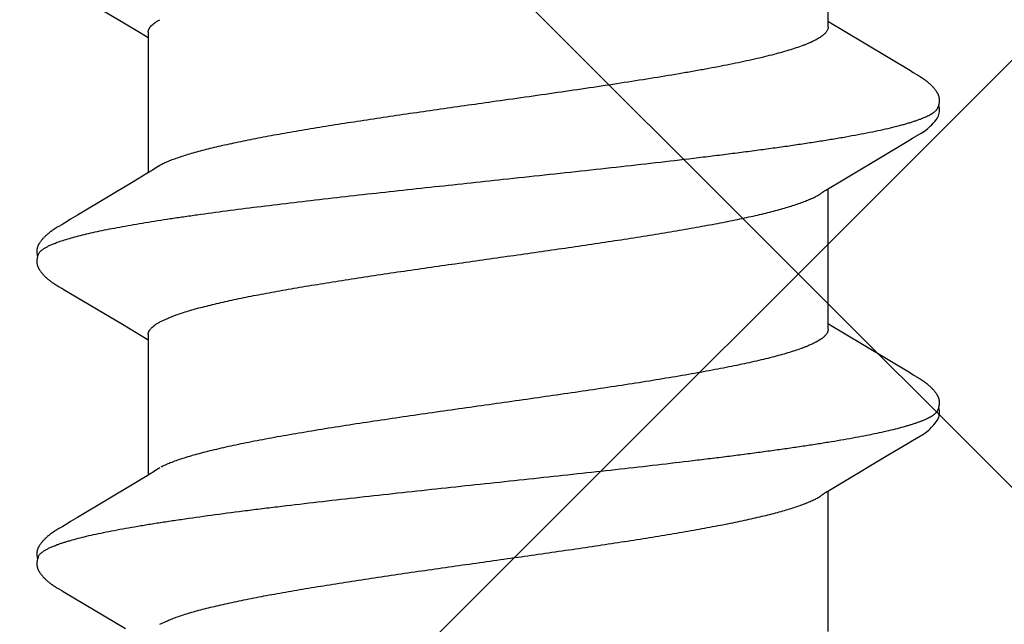
# Model space of a CAD drawing. Units: inches. Extents: x 65.4 to 76.3, y 40.2 to 50.6.
# Drawn here: x 72.9 to 73.2, y 44.1 to 44.2 of the extents above; entities that cross this region are included whole.
import ezdxf

# ---------------------------------------------------------------- set-up
doc = ezdxf.new("R2010")
doc.units = ezdxf.units.IN
doc.header["$MEASUREMENT"] = 0
doc.layers.add('Fastener', color=9, linetype='Continuous')
doc.layers.add('HATCH', color=8, linetype='Continuous', lineweight=0)
doc.layers.add('SCREW', color=9, linetype='Continuous', lineweight=0)

# ---------------------------------------------------------------- blocks, each defined once
blk = doc.blocks.new('#12-14 x 1.50 HWH Steel Fastener')
at = {"layer": 'Fastener', "linetype": 'Continuous'}
for p, q in [((0.81099, 0.10032), (0.80221, 0.08557)), ((0.81112, 0.10053), (0.81099, 0.10032)), ((0.8112, 0.10066), (0.81112, 0.10053)), ((0.81126, 0.10076), (0.8112, 0.10066)), ((0.81157, 0.10132), (0.81126, 0.10076)), ((0.81168, 0.10152), (0.81157, 0.10132)), ((0.8255, 0.10188), (0.82541, 0.10203)), ((0.8256, 0.10172), (0.8255, 0.10188)), ((0.8257, 0.10154), (0.8256, 0.10172)), ((0.82581, 0.10136), (0.8257, 0.10154)), ((0.82611, 0.10082), (0.82581, 0.10136)), ((0.82617, 0.10072), (0.82611, 0.10082)), ((0.82625, 0.10059), (0.82617, 0.10072)), ((0.82636, 0.10041), (0.82625, 0.10059)), ((0.82698, 0.09939), (0.82636, 0.10041)), ((0.88237, 0.10028), (0.87408, 0.08634)), ((0.8825, 0.10049), (0.88237, 0.10028)), ((0.88258, 0.10063), (0.8825, 0.10049)), ((0.88264, 0.10073), (0.88258, 0.10063)), ((0.88293, 0.10125), (0.88264, 0.10073)), ((0.88305, 0.10146), (0.88293, 0.10125)), ((0.8969, 0.10188), (0.89681, 0.10203)), ((0.897, 0.10172), (0.8969, 0.10188)), ((0.8971, 0.10155), (0.897, 0.10172)), ((0.89721, 0.10136), (0.8971, 0.10155)), ((0.89751, 0.10083), (0.89721, 0.10136)), ((0.89757, 0.10072), (0.89751, 0.10083)), ((0.89765, 0.10059), (0.89757, 0.10072)), ((0.89776, 0.10041), (0.89765, 0.10059)), ((0.89837, 0.09939), (0.89776, 0.10041)), ((0.9538, 0.10032), (0.94503, 0.0856)), ((0.82748, 0.09855), (0.82698, 0.09939)), ((0.82845, 0.09691), (0.82748, 0.09855)), ((0.89887, 0.09856), (0.89837, 0.09939)), ((0.89985, 0.09691), (0.89887, 0.09856)), ((0.83641, 0.08364), (0.82845, 0.09691)), ((0.9078, 0.08364), (0.89985, 0.09691)), ((0.87408, 0.08634), (0.8719, 0.08271)), ((0.94503, 0.0856), (0.94329, 0.08271)), ((0.83828, 0.08053), (0.83641, 0.08364)), ((0.8719, 0.08271), (0.87078, 0.08087)), ((0.90968, 0.08054), (0.9078, 0.08364)), ((0.94329, 0.08271), (0.94217, 0.08086)), ((0.83884, 0.0796), (0.83828, 0.08053)), ((0.87164, 0.08025), (0.83845, 0.08025)), ((0.87078, 0.08087), (0.8704, 0.08025)), ((0.91024, 0.0796), (0.90968, 0.08054)), ((0.94304, 0.08025), (0.90985, 0.08025)), ((0.94217, 0.08086), (0.9418, 0.08025)), ((0.80322, 0.07752), (0.80408, 0.07572)), ((0.84019, 0.07752), (0.8393, 0.0789)), ((0.87462, 0.07752), (0.87548, 0.07572)), ((0.91159, 0.07752), (0.9107, 0.0789)), ((0.80151, -0.08025), (0.8347, -0.08025)), ((0.83434, -0.07964), (0.8349, -0.08058)), ((0.8349, -0.08058), (0.83658, -0.08335)), ((0.87198, -0.08385), (0.87372, -0.08097)), ((0.87291, -0.08025), (0.9061, -0.08025)), ((0.87372, -0.08097), (0.87415, -0.08025)), ((0.90577, -0.07969), (0.90626, -0.0805)), ((0.90626, -0.0805), (0.90799, -0.08337)), ((0.94337, -0.08386), (0.94511, -0.08098)), ((0.94431, -0.08025), (0.9775, -0.08025)), ((0.94511, -0.08098), (0.94555, -0.08025)), ((0.83658, -0.08335), (0.84331, -0.09461)), ((0.90799, -0.08337), (0.91491, -0.09495)), ((0.86251, -0.09966), (0.87198, -0.08385)), ((0.93391, -0.09967), (0.94337, -0.08386)), ((0.84331, -0.09461), (0.846, -0.09917)), ((0.91491, -0.09495), (0.91726, -0.09892)), ((0.846, -0.09917), (0.84662, -0.10019)), ((0.8621, -0.10034), (0.86251, -0.09966)), ((0.91726, -0.09892), (0.91801, -0.10018)), ((0.93349, -0.10035), (0.93391, -0.09967)), ((0.86129, -0.10174), (0.86139, -0.10156)), ((0.86139, -0.10156), (0.8615, -0.10137)), ((0.8615, -0.10137), (0.86184, -0.10078)), ((0.86184, -0.10078), (0.86189, -0.10068)), ((0.86189, -0.10068), (0.86198, -0.10054)), ((0.86198, -0.10054), (0.8621, -0.10034)), ((0.93268, -0.10174), (0.93279, -0.10157)), ((0.93279, -0.10157), (0.9329, -0.10137)), ((0.9329, -0.10137), (0.93324, -0.10078)), ((0.93324, -0.10078), (0.93329, -0.10068)), ((0.93329, -0.10068), (0.93337, -0.10055)), ((0.93337, -0.10055), (0.93349, -0.10035))]:
    blk.add_line(p, q, dxfattribs=at)
for points in [[(0.81747, 0.10652), (0.81734, 0.10652), (0.81722, 0.10651), (0.81711, 0.1065), (0.81701, 0.10649), (0.8169, 0.10647), (0.8168, 0.10645), (0.81671, 0.10643), (0.81661, 0.10641), (0.81651, 0.10638), (0.81642, 0.10635), (0.81633, 0.10631), (0.81624, 0.10628), (0.81614, 0.10624), (0.81605, 0.1062), (0.81596, 0.10615), (0.81587, 0.10611), (0.81578, 0.10606), (0.81569, 0.106), (0.8156, 0.10594), (0.8155, 0.10588), (0.8154, 0.10582), (0.8153, 0.10575), (0.81519, 0.10567), (0.81507, 0.10557), (0.81493, 0.10546), (0.81479, 0.10535), (0.81465, 0.10523), (0.81452, 0.10512), (0.81439, 0.10501), (0.81427, 0.10489), (0.81415, 0.10478), (0.81404, 0.10467), (0.81393, 0.10456), (0.81382, 0.10445), (0.81372, 0.10434), (0.81362, 0.10423), (0.81352, 0.10413), (0.81343, 0.10402), (0.81334, 0.10392), (0.81326, 0.10382), (0.81317, 0.10372), (0.81309, 0.10362), (0.81301, 0.10352), (0.81294, 0.10342), (0.81286, 0.10332), (0.81279, 0.10322), (0.81272, 0.10313), (0.81265, 0.10303), (0.81259, 0.10294), (0.81252, 0.10285), (0.81246, 0.10276), (0.8124, 0.10267), (0.81234, 0.10258), (0.81228, 0.10249), (0.81222, 0.1024), (0.81217, 0.10231), (0.81211, 0.10223), (0.81206, 0.10214), (0.81201, 0.10206), (0.81195, 0.10197), (0.8119, 0.10188), (0.81185, 0.10179), (0.81179, 0.1017), (0.81168, 0.10152)], [(0.81923, 0.10617), (0.81913, 0.10621), (0.81902, 0.10625), (0.81891, 0.10629), (0.81878, 0.10633), (0.81865, 0.10637), (0.8185, 0.10641), (0.81835, 0.10644), (0.8182, 0.10647), (0.81804, 0.10649), (0.81789, 0.10651), (0.81774, 0.10652), (0.8176, 0.10652), (0.81747, 0.10652)], [(0.82101, 0.10633), (0.82092, 0.10636), (0.82084, 0.10639), (0.82075, 0.10642), (0.82066, 0.10644), (0.82056, 0.10646), (0.82047, 0.10648), (0.82037, 0.1065), (0.82028, 0.10651), (0.82017, 0.10652), (0.82007, 0.10652), (0.81995, 0.10653), (0.81984, 0.10653), (0.81971, 0.10652), (0.81958, 0.10652), (0.81945, 0.1065), (0.81932, 0.10649), (0.81918, 0.10647), (0.81904, 0.10644), (0.81891, 0.10642), (0.81878, 0.10639), (0.81869, 0.10636)], [(0.82541, 0.10203), (0.82536, 0.10211), (0.82532, 0.10218), (0.82527, 0.10226), (0.82522, 0.10233), (0.82518, 0.1024), (0.82513, 0.10248), (0.82508, 0.10255), (0.82503, 0.10263), (0.82498, 0.1027), (0.82492, 0.10278), (0.82487, 0.10286), (0.82481, 0.10294), (0.82476, 0.10302), (0.8247, 0.1031), (0.82464, 0.10318), (0.82457, 0.10327), (0.82451, 0.10335), (0.82444, 0.10344), (0.82437, 0.10353), (0.8243, 0.10362), (0.82423, 0.10371), (0.82415, 0.1038), (0.82408, 0.10389), (0.824, 0.10398), (0.82391, 0.10408), (0.82383, 0.10417), (0.82374, 0.10427), (0.82365, 0.10437), (0.82355, 0.10447), (0.82345, 0.10457), (0.82335, 0.10467), (0.82324, 0.10478), (0.82313, 0.10488), (0.82302, 0.10499), (0.8229, 0.10509), (0.82278, 0.1052), (0.82266, 0.1053), (0.82253, 0.10541), (0.8224, 0.10551), (0.82227, 0.10561), (0.82216, 0.10569), (0.82206, 0.10577), (0.82196, 0.10583), (0.82187, 0.1059), (0.82178, 0.10595), (0.82169, 0.10601), (0.82161, 0.10606), (0.82152, 0.1061), (0.82144, 0.10615), (0.82135, 0.10619), (0.82127, 0.10623), (0.82118, 0.10627), (0.8211, 0.1063), (0.82101, 0.10633)], [(0.88882, 0.10652), (0.88869, 0.10652), (0.88858, 0.10651), (0.88847, 0.1065), (0.88836, 0.10648), (0.88826, 0.10646), (0.88816, 0.10644), (0.88806, 0.10642), (0.88796, 0.10639), (0.88786, 0.10636), (0.88777, 0.10633), (0.88767, 0.10629), (0.88758, 0.10625), (0.88749, 0.10621), (0.8874, 0.10617), (0.8873, 0.10612), (0.88721, 0.10607), (0.88712, 0.10602), (0.88702, 0.10596), (0.88693, 0.1059), (0.88683, 0.10584), (0.88672, 0.10576), (0.88662, 0.10568), (0.88649, 0.10559), (0.88635, 0.10548), (0.88621, 0.10537), (0.88607, 0.10525), (0.88594, 0.10514), (0.88581, 0.10502), (0.88568, 0.1049), (0.88556, 0.10479), (0.88544, 0.10467), (0.88533, 0.10456), (0.88522, 0.10445), (0.88512, 0.10434), (0.88502, 0.10423), (0.88492, 0.10412), (0.88483, 0.10402), (0.88474, 0.10391), (0.88465, 0.10381), (0.88456, 0.1037), (0.88448, 0.1036), (0.8844, 0.1035), (0.88433, 0.1034), (0.88425, 0.1033), (0.88418, 0.1032), (0.88411, 0.10311), (0.88404, 0.10301), (0.88397, 0.10292), (0.8839, 0.10282), (0.88384, 0.10273), (0.88378, 0.10264), (0.88372, 0.10255), (0.88366, 0.10246), (0.8836, 0.10237), (0.88355, 0.10228), (0.88349, 0.1022), (0.88344, 0.10211), (0.88338, 0.10202), (0.88333, 0.10193), (0.88327, 0.10184), (0.88322, 0.10175), (0.88316, 0.10166), (0.88305, 0.10146)], [(0.89063, 0.10617), (0.89061, 0.10618), (0.89051, 0.10622), (0.8904, 0.10626), (0.89029, 0.1063), (0.89015, 0.10634), (0.89001, 0.10638), (0.88986, 0.10642), (0.88971, 0.10645), (0.88955, 0.10647), (0.88939, 0.1065), (0.88924, 0.10651), (0.88909, 0.10652), (0.88895, 0.10652), (0.88882, 0.10652)], [(0.89241, 0.10634), (0.89232, 0.10637), (0.89223, 0.10639), (0.89214, 0.10642), (0.89205, 0.10644), (0.89196, 0.10646), (0.89187, 0.10648), (0.89177, 0.1065), (0.89167, 0.10651), (0.89157, 0.10652), (0.89147, 0.10652), (0.89135, 0.10653), (0.89123, 0.10653), (0.89111, 0.10652), (0.89098, 0.10652), (0.89085, 0.1065), (0.89071, 0.10649), (0.89058, 0.10647), (0.89044, 0.10644), (0.89031, 0.10642), (0.89018, 0.10638), (0.89009, 0.10636)], [(0.89681, 0.10203), (0.89676, 0.10211), (0.89671, 0.10218), (0.89667, 0.10226), (0.89662, 0.10233), (0.89657, 0.1024), (0.89653, 0.10248), (0.89648, 0.10255), (0.89643, 0.10263), (0.89637, 0.1027), (0.89632, 0.10278), (0.89627, 0.10286), (0.89621, 0.10294), (0.89615, 0.10302), (0.8961, 0.1031), (0.89603, 0.10318), (0.89597, 0.10327), (0.89591, 0.10335), (0.89584, 0.10344), (0.89577, 0.10353), (0.8957, 0.10362), (0.89563, 0.10371), (0.89555, 0.1038), (0.89547, 0.10389), (0.89539, 0.10399), (0.89531, 0.10408), (0.89523, 0.10418), (0.89514, 0.10427), (0.89505, 0.10437), (0.89495, 0.10447), (0.89485, 0.10457), (0.89475, 0.10467), (0.89464, 0.10478), (0.89453, 0.10488), (0.89442, 0.10499), (0.8943, 0.10509), (0.89418, 0.1052), (0.89406, 0.1053), (0.89393, 0.10541), (0.8938, 0.10551), (0.89367, 0.10561), (0.89356, 0.1057), (0.89346, 0.10577), (0.89336, 0.10584), (0.89327, 0.1059), (0.89318, 0.10596), (0.89309, 0.10601), (0.893, 0.10606), (0.89292, 0.10611), (0.89283, 0.10615), (0.89275, 0.10619), (0.89266, 0.10623), (0.89258, 0.10627), (0.89249, 0.1063), (0.89241, 0.10634)], [(0.8393, 0.0789), (0.83929, 0.07891), (0.83927, 0.07893), (0.83925, 0.07896), (0.83923, 0.07899), (0.83921, 0.07902), (0.83918, 0.07906), (0.83915, 0.0791), (0.83912, 0.07915), (0.83909, 0.07921), (0.83904, 0.07928), (0.83899, 0.07936), (0.83892, 0.07947), (0.83884, 0.0796)], [(0.9107, 0.0789), (0.91069, 0.07891), (0.91067, 0.07893), (0.91065, 0.07896), (0.91063, 0.07899), (0.91061, 0.07902), (0.91058, 0.07906), (0.91055, 0.0791), (0.91052, 0.07915), (0.91049, 0.07921), (0.91044, 0.07928), (0.91039, 0.07936), (0.91032, 0.07947), (0.91024, 0.0796)], [(0.83386, -0.07891), (0.83387, -0.07891), (0.83389, -0.07895), (0.83392, -0.07898), (0.83394, -0.07902), (0.83397, -0.07906), (0.834, -0.0791), (0.83403, -0.07915), (0.83407, -0.07921), (0.83412, -0.07929), (0.83418, -0.07938), (0.83425, -0.07949), (0.83434, -0.07964)], [(0.90526, -0.07891), (0.90527, -0.07892), (0.9053, -0.07895), (0.90532, -0.07899), (0.90535, -0.07903), (0.90539, -0.07908), (0.90542, -0.07914), (0.90547, -0.0792), (0.90552, -0.07928), (0.90558, -0.07938), (0.90566, -0.07952), (0.90577, -0.07969)], [(0.8466, -0.10016), (0.84771, -0.10207), (0.84799, -0.1025), (0.84819, -0.1028), (0.8484, -0.1031), (0.84863, -0.10341), (0.84886, -0.1037), (0.84911, -0.104), (0.84938, -0.1043), (0.84967, -0.1046), (0.84999, -0.10491), (0.85034, -0.10522), (0.85072, -0.10553), (0.85105, -0.10578), (0.85133, -0.10596), (0.85159, -0.10611), (0.85184, -0.10624), (0.85209, -0.10634)], [(0.85565, -0.10653), (0.85575, -0.10653), (0.85585, -0.10652), (0.85594, -0.10651), (0.85602, -0.1065), (0.85611, -0.10649), (0.85619, -0.10648), (0.85628, -0.10646), (0.85636, -0.10644), (0.85644, -0.10642), (0.85652, -0.1064), (0.8566, -0.10637), (0.85668, -0.10635), (0.85676, -0.10632), (0.85683, -0.10629), (0.85691, -0.10625), (0.85699, -0.10622), (0.85706, -0.10618), (0.85714, -0.10615), (0.85722, -0.10611), (0.8573, -0.10606), (0.85737, -0.10602), (0.85745, -0.10597), (0.85753, -0.10592), (0.85761, -0.10587), (0.85769, -0.10581), (0.85778, -0.10575), (0.85787, -0.10569), (0.85797, -0.10561), (0.85808, -0.10553), (0.85819, -0.10544), (0.8583, -0.10535), (0.8584, -0.10526), (0.85851, -0.10517), (0.85861, -0.10508), (0.85871, -0.10499), (0.85881, -0.10491), (0.8589, -0.10482), (0.85899, -0.10473), (0.85908, -0.10464), (0.85917, -0.10455), (0.85925, -0.10447), (0.85934, -0.10438), (0.85941, -0.1043), (0.85949, -0.10421), (0.85957, -0.10413), (0.85964, -0.10405), (0.85971, -0.10397), (0.85978, -0.10388), (0.85985, -0.1038), (0.85992, -0.10372), (0.85998, -0.10364), (0.86005, -0.10356), (0.86011, -0.10348), (0.86017, -0.1034), (0.86023, -0.10332), (0.86029, -0.10324), (0.86035, -0.10316), (0.86041, -0.10308), (0.86047, -0.103), (0.86052, -0.10292), (0.86058, -0.10285), (0.86063, -0.10277), (0.86068, -0.10269), (0.86074, -0.10261), (0.86079, -0.10254), (0.86084, -0.10246), (0.86089, -0.10238), (0.86094, -0.10231), (0.86098, -0.10223), (0.86103, -0.10215), (0.86108, -0.10207), (0.86113, -0.10199), (0.86118, -0.10191), (0.86129, -0.10174)], [(0.918, -0.10015), (0.9192, -0.10222), (0.91947, -0.10262), (0.9197, -0.10297), (0.91996, -0.10331), (0.92023, -0.10366), (0.92052, -0.104), (0.92083, -0.10435), (0.92117, -0.1047), (0.92156, -0.10506), (0.92198, -0.10542), (0.92238, -0.10573), (0.92271, -0.10596), (0.92301, -0.10613), (0.92331, -0.10627), (0.9236, -0.10637)], [(0.92705, -0.10653), (0.92715, -0.10653), (0.92724, -0.10652), (0.92734, -0.10651), (0.92742, -0.1065), (0.92751, -0.10649), (0.92759, -0.10648), (0.92767, -0.10646), (0.92776, -0.10644), (0.92784, -0.10642), (0.92792, -0.1064), (0.928, -0.10637), (0.92808, -0.10635), (0.92815, -0.10632), (0.92823, -0.10629), (0.92831, -0.10626), (0.92839, -0.10622), (0.92846, -0.10619), (0.92854, -0.10615), (0.92862, -0.10611), (0.92869, -0.10606), (0.92877, -0.10602), (0.92885, -0.10597), (0.92893, -0.10592), (0.92901, -0.10587), (0.92909, -0.10581), (0.92918, -0.10575), (0.92927, -0.10569), (0.92936, -0.10562), (0.92947, -0.10553), (0.92958, -0.10545), (0.92969, -0.10536), (0.9298, -0.10527), (0.92991, -0.10518), (0.93001, -0.10509), (0.93011, -0.105), (0.9302, -0.10491), (0.9303, -0.10482), (0.93039, -0.10473), (0.93048, -0.10464), (0.93057, -0.10456), (0.93065, -0.10447), (0.93073, -0.10438), (0.93081, -0.1043), (0.93089, -0.10422), (0.93096, -0.10413), (0.93104, -0.10405), (0.93111, -0.10397), (0.93118, -0.10389), (0.93125, -0.10381), (0.93131, -0.10372), (0.93138, -0.10364), (0.93144, -0.10356), (0.93151, -0.10348), (0.93157, -0.1034), (0.93163, -0.10332), (0.93169, -0.10324), (0.93175, -0.10316), (0.93181, -0.10308), (0.93186, -0.10301), (0.93192, -0.10293), (0.93197, -0.10285), (0.93203, -0.10277), (0.93208, -0.10269), (0.93213, -0.10262), (0.93219, -0.10254), (0.93224, -0.10246), (0.93228, -0.10239), (0.93233, -0.10231), (0.93238, -0.10223), (0.93243, -0.10216), (0.93248, -0.10208), (0.93253, -0.102), (0.93258, -0.10191), (0.93268, -0.10174)], [(0.85209, -0.10634), (0.85235, -0.10642), (0.85262, -0.10648), (0.85291, -0.10651), (0.85325, -0.10652), (0.85364, -0.1065), (0.85405, -0.10644), (0.85439, -0.10636)], [(0.85385, -0.10617), (0.85387, -0.10618), (0.85395, -0.10621), (0.85403, -0.10625), (0.85412, -0.10628), (0.85422, -0.10631), (0.85433, -0.10635), (0.85445, -0.10638), (0.85457, -0.10641), (0.85469, -0.10643), (0.85482, -0.10646), (0.85495, -0.10648), (0.85507, -0.1065), (0.8552, -0.10651), (0.85532, -0.10652), (0.85543, -0.10653), (0.85554, -0.10653), (0.85565, -0.10653)], [(0.9236, -0.10637), (0.92391, -0.10646), (0.92423, -0.10651), (0.92461, -0.10653), (0.92506, -0.1065), (0.92554, -0.10642), (0.92578, -0.10636)], [(0.92525, -0.10617), (0.92526, -0.10618), (0.92534, -0.10621), (0.92542, -0.10624), (0.92552, -0.10628), (0.92562, -0.10631), (0.92572, -0.10634), (0.92584, -0.10637), (0.92596, -0.1064), (0.92608, -0.10643), (0.92621, -0.10646), (0.92634, -0.10648), (0.92647, -0.1065), (0.92659, -0.10651), (0.92671, -0.10652), (0.92683, -0.10653), (0.92694, -0.10653), (0.92705, -0.10653)]]:
    blk.add_lwpolyline(points, dxfattribs=at)
blk.add_arc((0.89763, 0.06988), 0.01591, 27.6458, 28.6786, dxfattribs=at)
for points, knots in [([(0.81923, 0.10617), (0.81936, 0.10611), (0.81954, 0.106), (0.81976, 0.10582), (0.81994, 0.10565), (0.82012, 0.10546), (0.82029, 0.10524), (0.82047, 0.10499), (0.82064, 0.10473), (0.82082, 0.10443), (0.82106, 0.104), (0.82136, 0.10339), (0.82171, 0.10258), (0.82193, 0.102), (0.82204, 0.1017)], [0, 0, 0, 0, 0.075878, 0.117846, 0.162901, 0.211291, 0.263211, 0.318818, 0.378236, 0.44157, 0.508905, 0.655826, 0.819432, 1, 1, 1, 1]), ([(0.89063, 0.10617), (0.89076, 0.10611), (0.89094, 0.106), (0.89116, 0.10582), (0.89134, 0.10565), (0.89152, 0.10546), (0.89169, 0.10524), (0.89187, 0.10499), (0.89204, 0.10473), (0.89222, 0.10443), (0.89246, 0.104), (0.89276, 0.10339), (0.89311, 0.10258), (0.89333, 0.102), (0.89344, 0.1017)], [0, 0, 0, 0, 0.075889, 0.117861, 0.162919, 0.21131, 0.26323, 0.318834, 0.378248, 0.441575, 0.508904, 0.655814, 0.819417, 1, 1, 1, 1]), ([(0.82204, 0.1017), (0.82213, 0.10147), (0.8223, 0.10099), (0.82254, 0.10024), (0.82279, 0.09945), (0.82313, 0.0983), (0.82355, 0.09674), (0.82405, 0.09472), (0.82455, 0.09251), (0.82504, 0.09012), (0.82554, 0.08755), (0.82604, 0.08482), (0.82654, 0.08194), (0.82704, 0.0789), (0.82753, 0.07572), (0.8282, 0.07121), (0.82904, 0.06523), (0.82985, 0.05902), (0.83051, 0.0538), (0.83118, 0.0483), (0.83202, 0.04121), (0.83301, 0.0325), (0.834, 0.02359), (0.83498, 0.01451), (0.83597, 0.00534), (0.83695, -0.00387), (0.83793, -0.01305), (0.83892, -0.02214), (0.8399, -0.03106), (0.84089, -0.03978), (0.84173, -0.04689), (0.8424, -0.05243), (0.8429, -0.05645), (0.8434, -0.06036), (0.8439, -0.06415), (0.8444, -0.0678), (0.84489, -0.07132), (0.84539, -0.07469), (0.84588, -0.07791), (0.84638, -0.08098), (0.84687, -0.08391), (0.84737, -0.08668), (0.84787, -0.08929), (0.84836, -0.09174), (0.84886, -0.09401), (0.84936, -0.0961), (0.84979, -0.09772), (0.85013, -0.09892), (0.85038, -0.09975), (0.85063, -0.10053), (0.85088, -0.10127), (0.85112, -0.10195), (0.85137, -0.10258), (0.85162, -0.10316), (0.85187, -0.10369), (0.85211, -0.10418), (0.85236, -0.10461), (0.85261, -0.105), (0.85285, -0.10533), (0.8531, -0.10562), (0.85341, -0.10592), (0.85367, -0.10609), (0.85385, -0.10617)], [0, 0, 0, 0, 0.003496, 0.007209, 0.011143, 0.015296, 0.024268, 0.034129, 0.044861, 0.056436, 0.068827, 0.081995, 0.095895, 0.11048, 0.125716, 0.141601, 0.175328, 0.211567, 0.230559, 0.250071, 0.290387, 0.332022, 0.374601, 0.417884, 0.461701, 0.505721, 0.549577, 0.592943, 0.635562, 0.67721, 0.71765, 0.737314, 0.756522, 0.775211, 0.793324, 0.810816, 0.827643, 0.843776, 0.859217, 0.87397, 0.888036, 0.90139, 0.914001, 0.925837, 0.936868, 0.947057, 0.956375, 0.9607, 0.964803, 0.968683, 0.972341, 0.975777, 0.978993, 0.981989, 0.98477, 0.987338, 0.989699, 0.991858, 0.993824, 0.995605, 0.997217, 1, 1, 1, 1]), ([(0.89344, 0.1017), (0.8936, 0.10125), (0.89393, 0.10031), (0.89439, 0.0988), (0.89485, 0.09712), (0.89531, 0.09527), (0.89578, 0.09326), (0.89625, 0.09108), (0.89671, 0.08875), (0.89718, 0.08627), (0.89765, 0.08365), (0.89811, 0.08089), (0.89858, 0.07801), (0.89904, 0.075), (0.8995, 0.07188), (0.90013, 0.06747), (0.90091, 0.06167), (0.90184, 0.05439), (0.90277, 0.04673), (0.9037, 0.03876), (0.90463, 0.03056), (0.90555, 0.02219), (0.90678, 0.0108), (0.9077, 0.00221), (0.90832, -0.00354)], [0, 0, 0, 0, 0.013309, 0.028141, 0.044512, 0.062425, 0.081859, 0.102778, 0.125142, 0.14889, 0.173944, 0.200224, 0.227674, 0.256269, 0.285985, 0.316805, 0.381739, 0.450926, 0.523748, 0.59941, 0.677094, 0.756372, 0.836925, 1, 1, 1, 1]), ([(0.87164, 0.08025), (0.87171, 0.08025), (0.87183, 0.08024), (0.87202, 0.08021), (0.87221, 0.08016), (0.87246, 0.08005), (0.87271, 0.0799), (0.87295, 0.07972), (0.87321, 0.0795), (0.87352, 0.07917), (0.8739, 0.07869), (0.87427, 0.07814), (0.8745, 0.07773), (0.87462, 0.07752)], [0, 0, 0, 0, 0.044234, 0.089039, 0.134975, 0.182568, 0.284441, 0.339571, 0.397872, 0.524862, 0.666942, 0.825103, 1, 1, 1, 1]), ([(0.94304, 0.08025), (0.94311, 0.08025), (0.94323, 0.08024), (0.94342, 0.08021), (0.9436, 0.08016), (0.94379, 0.08008), (0.94398, 0.07998), (0.94423, 0.07982), (0.94455, 0.07956), (0.94492, 0.07917), (0.94529, 0.07869), (0.94567, 0.07814), (0.9459, 0.07773), (0.94602, 0.07752)], [0, 0, 0, 0, 0.044164, 0.088913, 0.13481, 0.182382, 0.232097, 0.284358, 0.397765, 0.524807, 0.666929, 0.825108, 1, 1, 1, 1]), ([(0.87291, -0.08025), (0.87283, -0.08025), (0.87266, -0.08024), (0.8724, -0.08017), (0.87214, -0.08007), (0.87189, -0.07993), (0.87164, -0.07975), (0.87138, -0.07953), (0.87113, -0.07927), (0.87088, -0.07897), (0.87062, -0.07864), (0.87037, -0.07826), (0.87012, -0.07784), (0.86987, -0.07739), (0.86961, -0.0769), (0.86936, -0.07636), (0.8691, -0.07579), (0.86885, -0.07518), (0.86859, -0.07453), (0.86824, -0.07359), (0.86781, -0.07232), (0.8673, -0.07068), (0.86679, -0.06889), (0.86628, -0.06697), (0.86576, -0.06491), (0.86526, -0.06273), (0.86475, -0.06043), (0.86424, -0.05802), (0.86373, -0.05549), (0.86323, -0.05284), (0.86272, -0.05009), (0.86221, -0.04722), (0.86152, -0.0432), (0.86065, -0.03796), (0.85964, -0.03147), (0.85862, -0.02476), (0.85761, -0.01788), (0.85626, -0.00849), (0.85492, 0.00098), (0.85358, 0.01045), (0.85257, 0.01747), (0.85156, 0.02437), (0.85055, 0.0311), (0.84953, 0.0376), (0.84851, 0.04381), (0.84765, 0.04876), (0.84696, 0.05251), (0.84645, 0.05517), (0.84595, 0.05771), (0.84544, 0.06014), (0.84493, 0.06245), (0.84442, 0.06465), (0.84391, 0.06673), (0.8434, 0.06867), (0.84289, 0.07047), (0.84238, 0.07212), (0.84187, 0.07363), (0.84144, 0.07479), (0.84109, 0.07563), (0.84084, 0.07621), (0.84058, 0.07675), (0.84041, 0.0771), (0.84032, 0.07726)], [0, 0, 0, 0, 0.001566, 0.003172, 0.004851, 0.006635, 0.008548, 0.01061, 0.012837, 0.015242, 0.017834, 0.020624, 0.023618, 0.026822, 0.030242, 0.033882, 0.037743, 0.041826, 0.046132, 0.050661, 0.060385, 0.070989, 0.082448, 0.094732, 0.107809, 0.12164, 0.136181, 0.151397, 0.16729, 0.183881, 0.201186, 0.219177, 0.237797, 0.276686, 0.317332, 0.359267, 0.402247, 0.446019, 0.534802, 0.579193, 0.622984, 0.666, 0.708103, 0.748866, 0.787804, 0.824451, 0.841807, 0.858469, 0.874438, 0.889729, 0.904356, 0.918295, 0.931491, 0.943886, 0.95544, 0.966129, 0.975932, 0.984839, 0.988958, 0.992857, 0.996537, 1, 1, 1, 1]), ([(0.9266, -0.00096), (0.92598, 0.00338), (0.92507, 0.00986), (0.92383, 0.01843), (0.92291, 0.02471), (0.92198, 0.03085), (0.92105, 0.03681), (0.92012, 0.04253), (0.91919, 0.04795), (0.91841, 0.05226), (0.91778, 0.05552), (0.91732, 0.05783), (0.91686, 0.06005), (0.91639, 0.06217), (0.91593, 0.0642), (0.91546, 0.06612), (0.915, 0.06794), (0.91453, 0.06964), (0.91406, 0.07122), (0.9136, 0.07268), (0.91313, 0.07401), (0.91267, 0.07521), (0.91221, 0.07629), (0.91189, 0.07695), (0.91172, 0.07726)], [0, 0, 0, 0, 0.164697, 0.245863, 0.325553, 0.403511, 0.47937, 0.552268, 0.621385, 0.686111, 0.716785, 0.746335, 0.774744, 0.801993, 0.828059, 0.852886, 0.876396, 0.898512, 0.919177, 0.938361, 0.956035, 0.972189, 0.986836, 1, 1, 1, 1]), ([(0.80408, 0.07572), (0.80424, 0.07534), (0.80456, 0.07454), (0.80503, 0.07327), (0.80549, 0.07187), (0.80595, 0.07035), (0.80642, 0.0687), (0.80689, 0.06694), (0.80736, 0.06506), (0.80782, 0.06307), (0.80829, 0.06097), (0.80876, 0.05878), (0.80922, 0.0565), (0.80985, 0.05329), (0.81063, 0.04906), (0.81155, 0.04372), (0.81248, 0.03806), (0.81342, 0.03214), (0.81435, 0.02601), (0.81559, 0.01757), (0.81713, 0.00683), (0.81865, -0.00397), (0.81988, -0.01261), (0.8208, -0.01899), (0.82173, -0.02525), (0.82265, -0.03136), (0.82358, -0.03728), (0.82451, -0.04298), (0.8253, -0.04756), (0.82593, -0.05107), (0.8264, -0.05357), (0.82686, -0.05597), (0.82732, -0.05827), (0.82779, -0.06047), (0.82825, -0.06256), (0.82871, -0.06456), (0.82918, -0.06646), (0.82964, -0.06825), (0.83011, -0.06992), (0.83058, -0.07148), (0.83104, -0.07293), (0.83151, -0.07424), (0.83191, -0.07526), (0.83223, -0.076), (0.83246, -0.07652), (0.83269, -0.077), (0.83293, -0.07744), (0.83316, -0.07786), (0.83339, -0.07824), (0.83362, -0.07859), (0.83378, -0.07881), (0.83386, -0.07891)], [0, 0, 0, 0, 0.00781, 0.016373, 0.025696, 0.03578, 0.046616, 0.058183, 0.070461, 0.083423, 0.097025, 0.11122, 0.125961, 0.141231, 0.173413, 0.207805, 0.244205, 0.282305, 0.321715, 0.362048, 0.444327, 0.527821, 0.569253, 0.610155, 0.650311, 0.689499, 0.727539, 0.764222, 0.799168, 0.815865, 0.831987, 0.847491, 0.862349, 0.876569, 0.890167, 0.903155, 0.915523, 0.92724, 0.938275, 0.948602, 0.9582, 0.967053, 0.975146, 0.978906, 0.982476, 0.985857, 0.98905, 0.992058, 0.994883, 0.997528, 1, 1, 1, 1]), ([(0.87548, 0.07572), (0.87564, 0.07534), (0.87596, 0.07454), (0.87642, 0.07327), (0.87689, 0.07188), (0.87735, 0.07035), (0.87782, 0.06871), (0.87829, 0.06695), (0.87875, 0.06507), (0.87922, 0.06308), (0.87969, 0.06099), (0.88015, 0.0588), (0.88062, 0.05653), (0.88108, 0.05416), (0.88154, 0.0517), (0.88217, 0.04826), (0.88295, 0.04375), (0.88388, 0.0381), (0.88481, 0.03219), (0.88574, 0.02606), (0.88667, 0.01979), (0.88759, 0.0134), (0.88882, 0.00477), (0.88974, -0.00174), (0.89036, -0.00609)], [0, 0, 0, 0, 0.014783, 0.030998, 0.048656, 0.067759, 0.088286, 0.1102, 0.133463, 0.158012, 0.183766, 0.210641, 0.238581, 0.267564, 0.297566, 0.328574, 0.393603, 0.462528, 0.534732, 0.6094, 0.685685, 0.763234, 0.841804, 1, 1, 1, 1]), ([(0.94431, -0.08025), (0.94422, -0.08025), (0.94403, -0.08023), (0.94375, -0.08016), (0.94348, -0.08004), (0.9432, -0.07987), (0.94292, -0.07966), (0.94265, -0.0794), (0.94237, -0.07909), (0.9421, -0.07874), (0.94183, -0.07834), (0.94155, -0.0779), (0.94128, -0.07741), (0.941, -0.07687), (0.94072, -0.07629), (0.94045, -0.07566), (0.94017, -0.07498), (0.93979, -0.07399), (0.93932, -0.07264), (0.93876, -0.07089), (0.9382, -0.06896), (0.93765, -0.06687), (0.93709, -0.06462), (0.93654, -0.06222), (0.93599, -0.05969), (0.93544, -0.05702), (0.93489, -0.05422), (0.93434, -0.05129), (0.93378, -0.04822), (0.93303, -0.04388), (0.93209, -0.03822), (0.93099, -0.03117), (0.92989, -0.02386), (0.92879, -0.01635), (0.92769, -0.00869), (0.92696, -0.00354), (0.9266, -0.00096)], [0, 0, 0, 0, 0.003356, 0.006808, 0.010443, 0.014338, 0.01855, 0.023126, 0.028102, 0.033507, 0.039367, 0.0457, 0.052522, 0.059846, 0.067681, 0.076032, 0.0849, 0.094286, 0.114612, 0.136992, 0.161372, 0.187687, 0.21585, 0.24574, 0.277231, 0.31027, 0.344909, 0.381202, 0.419118, 0.458532, 0.541307, 0.628251, 0.718259, 0.810644, 0.90481, 1, 1, 1, 1]), ([(0.90832, -0.00354), (0.90901, -0.01005), (0.91005, -0.01972), (0.91146, -0.03248), (0.91251, -0.04171), (0.9134, -0.04921), (0.91412, -0.05503), (0.91465, -0.05923), (0.91518, -0.06329), (0.91571, -0.06721), (0.91624, -0.07097), (0.91677, -0.07456), (0.91729, -0.07799), (0.91782, -0.08125), (0.91835, -0.08435), (0.91888, -0.08727), (0.91941, -0.09001), (0.91994, -0.09255), (0.92047, -0.0949), (0.92092, -0.09672), (0.92129, -0.09807), (0.92155, -0.099), (0.92182, -0.09988), (0.92208, -0.1007), (0.92235, -0.10147), (0.92261, -0.10218), (0.92287, -0.10283), (0.92314, -0.10342), (0.9234, -0.10397), (0.92366, -0.10445), (0.92393, -0.10488), (0.92419, -0.10525), (0.92445, -0.10557), (0.92471, -0.10583), (0.92498, -0.10603), (0.92516, -0.10613), (0.92525, -0.10617)], [0, 0, 0, 0, 0.187443, 0.2788, 0.367786, 0.453788, 0.4954, 0.535873, 0.575052, 0.612828, 0.649112, 0.683825, 0.716954, 0.748517, 0.778519, 0.8069, 0.833572, 0.85845, 0.881453, 0.902504, 0.912276, 0.921538, 0.930289, 0.938531, 0.946264, 0.953491, 0.960214, 0.966437, 0.972171, 0.977424, 0.98221, 0.986547, 0.990457, 0.993973, 0.997134, 1, 1, 1, 1]), ([(0.89036, -0.00609), (0.89066, -0.00825), (0.89128, -0.01255), (0.8922, -0.01895), (0.89312, -0.02522), (0.89405, -0.03133), (0.89497, -0.03726), (0.89576, -0.04206), (0.89639, -0.04578), (0.89686, -0.04846), (0.89733, -0.05105), (0.89779, -0.05355), (0.89826, -0.05595), (0.89872, -0.05825), (0.89918, -0.06045), (0.89964, -0.06255), (0.90011, -0.06454), (0.90057, -0.06644), (0.90104, -0.06823), (0.90151, -0.06991), (0.90197, -0.07147), (0.90244, -0.07292), (0.90291, -0.07424), (0.90331, -0.07525), (0.90363, -0.076), (0.90386, -0.07651), (0.90409, -0.07699), (0.90433, -0.07744), (0.90456, -0.07786), (0.90479, -0.07824), (0.90502, -0.07859), (0.90518, -0.0788), (0.90526, -0.07891)], [0, 0, 0, 0, 0.087887, 0.17464, 0.259717, 0.342731, 0.423283, 0.500899, 0.538377, 0.574823, 0.610137, 0.644237, 0.677046, 0.708493, 0.738582, 0.767348, 0.794829, 0.82102, 0.845849, 0.869241, 0.891125, 0.911459, 0.930209, 0.947351, 0.955316, 0.962878, 0.97004, 0.976804, 0.983176, 0.98916, 0.994764, 1, 1, 1, 1])]:
    blk.add_open_spline(points, degree=3, knots=knots, dxfattribs=at)

msp = doc.modelspace()

# ---------------------------------------------------------------- hatches: boundary and pattern name
at = {"layer": 'HATCH'}
h = msp.add_hatch(dxfattribs=at)
h.set_pattern_fill('ANSI37', color=256, scale=2, angle=270, style=0)
h.set_pattern_definition([(45, (70.6379, 45.2203), (0.176777, -0.176777), []), (315, (70.6379, 45.2203), (-0.176777, -0.176777), [])])
h.paths.add_polyline_path([(71.56399, 49.2203), (73.97359, 49.2203), (73.97359, 49.42029), (71.06099, 49.42029), (71.06099, 43.68533), (73.97359, 43.68533), (73.97359, 45.2203), (71.56399, 45.2203)])

# ---------------------------------------------------------------- block references
at = {"layer": 'SCREW', "rotation": 90}
msp.add_blockref('#12-14 x 1.50 HWH Steel Fastener', (73.03976, 43.27383), dxfattribs=at)

doc.saveas('drawing.dxf')
